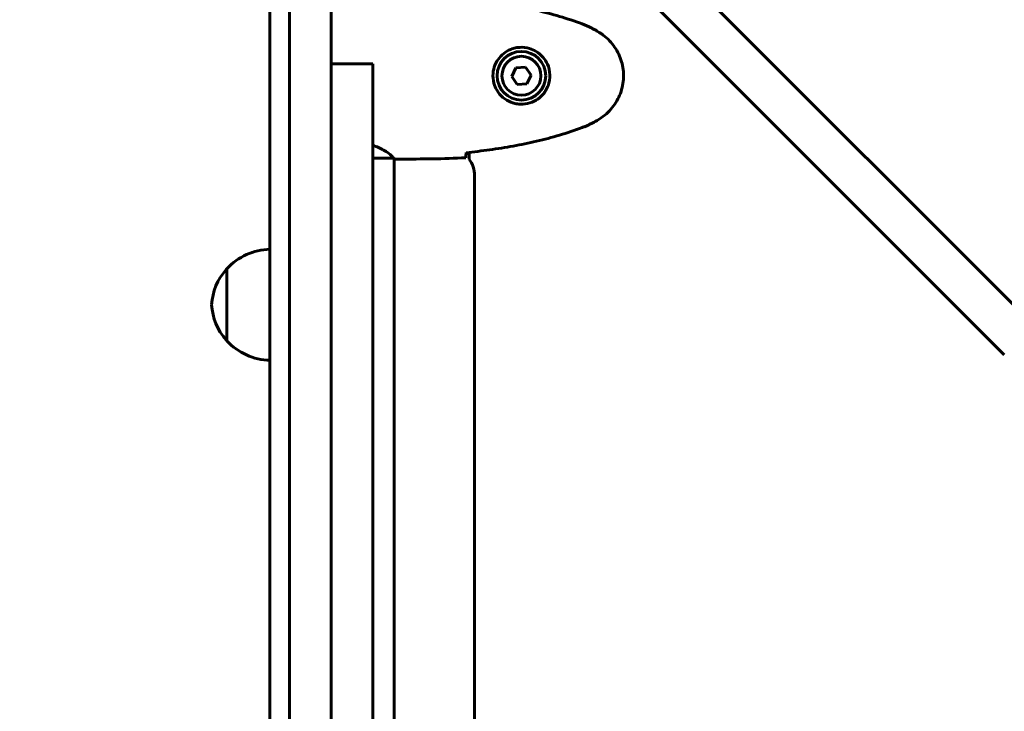
# Model space of a CAD drawing. Units: millimetres. Extents: x 2308 to 16806, y -1731 to 12726.
# Drawn here: x 8109 to 8463, y 4905 to 5154 of the extents above; entities that cross this region are included whole.
import ezdxf

# ---------------------------------------------------------------- set-up
doc = ezdxf.new("R2010")
doc.units = ezdxf.units.MM
doc.header["$LTSCALE"] = 50
doc.layers.add('Widoczne (ISO)', color=7, linetype='Continuous', lineweight=60)
doc.layers.add('Wymiar (ISO)', color=7, linetype='Continuous', lineweight=18, true_color=0x00803f)
doc.styles.add('Tekst etykiety (ISO)', font='tahoma.ttf')
doc.dimstyles.new('Domyślne (ISO)', dxfattribs={"dimscale": 50, "dimtxt": 3.5, "dimasz": 2.5, "dimexe": 3.175, "dimexo": 0, "dimgap": 0.762, "dimtad": 1, "dimtoh": 1, "dimdec": 0, "dimrnd": 1e-08, "dimzin": 0, "dimtxsty": 'Tekst etykiety (ISO)', "dimcen": 0.09, "dimdle": 10, "dimclrd": 256, "dimclre": 256, "dimclrt": 256, "dimadec": 0, "dimazin": 0, "dimtfac": 0.714286, "dimtdec": 0, "dimtmove": 0, "dimatfit": 3, "dimfxl": 1, "dimtolj": 1, "dimtzin": 0, "dimlwd": 50, "dimlwe": 50, "dimarcsym": 0})

# ---------------------------------------------------------------- blocks, each defined once
blk = doc.blocks.new('*D5')
at = {"layer": 'Defpoints', "color": 0, "transparency": 16777216}
for p in [(12563.67, 5483.23), (2991.8, 4341.64), (12563.67, 1018.32)]:
    blk.add_point(p, dxfattribs=at)
at = {"layer": 'Wymiar (ISO)', "lineweight": 50, "transparency": 16777216}
for p, q in [((12563.67, 5483.23), (12563.67, 859.57)), ((2991.8, 4341.64), (2991.8, 859.57)), ((3116.8, 1018.32), (12438.67, 1018.32))]:
    blk.add_line(p, q, dxfattribs=at)
at = {"layer": 'Wymiar (ISO)', "transparency": 16777216}
for points in [[(3116.8, 1039.15), (3116.8, 997.48), (2991.8, 1018.32)], [(12438.67, 1039.15), (12438.67, 997.48), (12563.67, 1018.32)]]:
    blk.add_solid(points, dxfattribs=at)
at = {"layer": 'Wymiar (ISO)', "lineweight": 50, "transparency": 16777216, "insert": (7777.74, 1238.7), "char_height": 175, "attachment_point": 2, "style": 'Tekst etykiety (ISO)'}
blk.add_mtext('\\A1;9572', dxfattribs=at)

msp = doc.modelspace()

# ---------------------------------------------------------------- linework, layer by layer
at = {"layer": 'Widoczne (ISO)'}
for p, q in [((8473.73, 5044.41), (8258.9, 5259.23)), ((8248.3, 5248.62), (8463.12, 5033.8)), ((8205.8, 5217.07), (8205.8, 4854.66)), ((8220.8, 5032.85), (8220.8, 5217.07)), ((8198.8, 5071.77), (8198.8, 5177.15)), ((8220.8, 5138.55), (8235.8, 5138.55)), ((8235.8, 5138.55), (8235.8, 5135.59)), ((8235.8, 5135.59), (8235.8, 4867.49)), ((8287.34, 5137.09), (8285.84, 5133.97)), ((8290.79, 5137.36), (8287.34, 5137.09)), ((8292.75, 5134.5), (8290.79, 5137.36)), ((8285.84, 5133.97), (8287.8, 5131.11)), ((8291.25, 5131.37), (8292.75, 5134.5)), ((8287.8, 5131.11), (8291.25, 5131.37)), ((8235.8, 5104.51), (8243.16, 5104.51)), ((8243.45, 4584.15), (8243.45, 5104.38)), ((8245.74, 5104.23), (8243.99, 5104.23)), ((8270.45, 5106.65), (8270.45, 5104.23)), ((8272.45, 5098.23), (8272.45, 4590.23)), ((8198.8, 5071.77), (8198.8, 5037.8)), ((8183.3, 5064.77), (8183.3, 5038.77)), ((8198.8, 4863.94), (8198.8, 5037.8)), ((8220.8, 4867.49), (8220.8, 5032.85))]:
    msp.add_line(p, q, dxfattribs=at)
for radius in [8.75, 7]:
    msp.add_circle((8289.3, 5134.23), radius, dxfattribs=at)
for centre, radius, start, end in [((8262.45, 5098.23), 10, 0, 36.8699), ((8199.4, 5049.77), 22, 91.5657, 137.0434), ((8183.74, 5063.77), 1, 116.4679, 138.6754), ((8198.76, 5050.56), 21, 138.6754, 176.7065), ((8198.76, 5052.97), 21, 183.2935, 221.3246), ((8183.74, 5039.77), 1, 221.3246, 243.5321), ((8199.4, 5053.76), 22, 222.9566, 268.4343)]:
    msp.add_arc(centre, radius, start, end, dxfattribs=at)
for points, knots in [([(8311.16, 5152.89), (8308.49, 5153.9), (8305.77, 5154.8), (8300.3, 5156.43), (8297.53, 5157.16), (8291.96, 5158.47), (8289.16, 5159.05), (8283.53, 5160.07), (8280.7, 5160.52), (8275.04, 5161.3), (8272.22, 5161.63), (8269.39, 5161.92)], [0, 0, 0, 0, 0.849868, 0.849868, 1.699736, 1.699736, 2.549604, 2.549604, 3.399472, 3.399472, 4.249236, 4.249236, 4.249236, 4.249236]), ([(8316.59, 5150.3), (8316.25, 5150.5), (8315.9, 5150.69), (8315.19, 5151.07), (8314.84, 5151.26), (8314.12, 5151.62), (8313.76, 5151.79), (8313.03, 5152.13), (8312.66, 5152.29), (8311.92, 5152.6), (8311.54, 5152.75), (8311.16, 5152.89)], [0, 0, 0, 0, 0.1171077, 0.1171077, 0.2342154, 0.2342154, 0.351323, 0.351323, 0.4684307, 0.4684307, 0.5855384, 0.5855384, 0.5855384, 0.5855384]), ([(8316.59, 5118.17), (8317.53, 5118.71), (8318.44, 5119.33), (8320.08, 5120.68), (8320.83, 5121.4), (8322.17, 5122.93), (8322.77, 5123.74), (8323.83, 5125.43), (8324.28, 5126.31), (8325.04, 5128.11), (8325.34, 5129.03), (8325.8, 5130.93), (8325.95, 5131.89), (8326.1, 5133.82), (8326.09, 5134.78), (8325.93, 5136.69), (8325.78, 5137.66), (8325.31, 5139.54), (8325, 5140.46), (8324.24, 5142.24), (8323.79, 5143.1), (8322.74, 5144.76), (8322.15, 5145.56), (8320.84, 5147.05), (8320.12, 5147.74), (8318.49, 5149.1), (8317.56, 5149.74), (8316.59, 5150.3)], [0, 0, 0, 0, 0.309737, 0.309737, 0.601073, 0.601073, 0.885288, 0.885288, 1.162586, 1.162586, 1.437627, 1.437627, 1.709863, 1.709863, 1.980965, 1.980965, 2.253779, 2.253779, 2.525671, 2.525671, 2.801201, 2.801201, 3.078831, 3.078831, 3.362527, 3.362527, 3.680704, 3.680704, 3.680704, 3.680704]), ([(8288.93, 5123.99), (8288.24, 5124.01), (8287.57, 5124.11), (8285.9, 5124.5), (8284.95, 5124.89), (8283.58, 5125.71), (8283.1, 5126.04), (8281.79, 5127.16), (8281.03, 5128.05), (8279.99, 5129.85), (8279.64, 5130.66), (8279.09, 5132.68), (8278.98, 5133.92), (8279.18, 5136.17), (8279.42, 5137.16), (8280.19, 5139.07), (8280.73, 5139.95), (8282.02, 5141.52), (8282.76, 5142.19), (8284.06, 5143.06), (8284.56, 5143.34), (8285.6, 5143.81), (8286.14, 5144), (8287.35, 5144.32), (8288.02, 5144.43), (8289.85, 5144.53), (8291.04, 5144.41), (8293.02, 5143.82), (8293.81, 5143.47), (8295.53, 5142.44), (8296.41, 5141.69), (8297.75, 5140.1), (8298.26, 5139.29), (8299.19, 5137.23), (8299.49, 5135.9), (8299.59, 5133.26), (8299.36, 5131.9), (8298.43, 5129.4), (8297.7, 5128.21), (8295.77, 5126.14), (8294.49, 5125.28), (8292.05, 5124.29), (8290.92, 5124.05), (8289.53, 5123.98), (8289.22, 5123.98), (8288.93, 5123.99)], [-6.909916, -6.909916, -6.909916, -6.909916, -6.678187, -6.678187, -6.307421, -6.307421, -6.099272, -6.099272, -5.691755, -5.691755, -5.410793, -5.410793, -5.04443, -5.04443, -4.733913, -4.733913, -4.389128, -4.389128, -4.031248, -4.031248, -3.824879, -3.824879, -3.618512, -3.618512, -3.383004, -3.383004, -3.001582, -3.001582, -2.738223, -2.738223, -2.395647, -2.395647, -2.112934, -2.112934, -1.715272, -1.715272, -1.315068, -1.315068, -0.909692, -0.909692, -0.460238, -0.460238, -0.101058, -0.101058, 0, 0, 0, 0]), ([(8311.16, 5115.57), (8311.54, 5115.71), (8311.92, 5115.86), (8312.66, 5116.17), (8313.03, 5116.33), (8313.76, 5116.67), (8314.12, 5116.85), (8314.84, 5117.21), (8315.19, 5117.39), (8315.9, 5117.77), (8316.25, 5117.97), (8316.59, 5118.17)], [0, 0, 0, 0, 0.1171077, 0.1171077, 0.2342154, 0.2342154, 0.351323, 0.351323, 0.4684307, 0.4684307, 0.5855384, 0.5855384, 0.5855384, 0.5855384]), ([(8269.39, 5106.54), (8272.22, 5106.83), (8275.04, 5107.17), (8280.7, 5107.95), (8283.53, 5108.39), (8289.16, 5109.42), (8291.96, 5109.99), (8297.53, 5111.3), (8300.3, 5112.03), (8305.77, 5113.66), (8308.49, 5114.57), (8311.16, 5115.57)], [5.523572, 5.523572, 5.523572, 5.523572, 6.373336, 6.373336, 7.223204, 7.223204, 8.073072, 8.073072, 8.92294, 8.92294, 9.772808, 9.772808, 9.772808, 9.772808]), ([(8235.8, 5109.26), (8237.31, 5108.68), (8238.6, 5108.07), (8241.06, 5106.7), (8241.97, 5105.99), (8242.91, 5105.06), (8243.12, 5104.76), (8243.25, 5104.56)], [2.545778, 2.545778, 2.545778, 2.545778, 3.266815, 3.266815, 4.24236, 4.24236, 4.896886, 4.896886, 4.896886, 4.896886]), ([(8243.08, 5104.51), (8243.15, 5104.48), (8243.22, 5104.46), (8243.37, 5104.41), (8243.44, 5104.38), (8243.57, 5104.34), (8243.63, 5104.32), (8243.72, 5104.29), (8243.76, 5104.27), (8243.82, 5104.26), (8243.84, 5104.25), (8243.88, 5104.24), (8243.89, 5104.23), (8243.99, 5104.23)], [9.0270792, 9.0270792, 9.0270792, 9.0270792, 9.1268237, 9.1268237, 9.259591, 9.259591, 9.3923584, 9.3923584, 9.5251257, 9.5251257, 9.5915094, 9.5915094, 9.6578931, 9.6578931, 9.6578931, 9.6578931]), ([(8243.18, 5104.51), (8243.18, 5104.51), (8243.18, 5104.51), (8243.19, 5104.51), (8243.19, 5104.51), (8243.2, 5104.51), (8243.21, 5104.51), (8243.23, 5104.52), (8243.24, 5104.52), (8243.26, 5104.54), (8243.26, 5104.55), (8243.25, 5104.56), (8243.25, 5104.56), (8243.25, 5104.56)], [-0.6769435, -0.6769435, -0.6769435, -0.6769435, -0.6754271, -0.6754271, -0.6691157, -0.6691157, -0.6591481, -0.6591481, -0.6186601, -0.6186601, -0.5430404, -0.5430404, -0.5428072, -0.5428072, -0.5428072, -0.5428072]), ([(8243.45, 5104.31), (8243.69, 5104.26), (8243.87, 5104.23), (8243.99, 5104.23), (8243.99, 5104.23), (8243.99, 5104.23)], [2.936644, 2.936644, 2.936644, 2.936644, 3.1347187, 3.1347187, 3.136385, 3.136385, 3.136385, 3.136385]), ([(8269.38, 5106.28), (8269.37, 5106.04), (8269.36, 5105.83), (8269.33, 5105.23), (8269.31, 5104.92), (8269.3, 5104.7)], [9.0036319, 9.0036319, 9.0036319, 9.0036319, 9.2941564, 9.2941564, 9.8897117, 9.8897117, 9.8897117, 9.8897117])]:
    msp.add_open_spline(points, degree=3, knots=knots, dxfattribs=at)
for points in [[(8243.18, 5104.51), (8243.17, 5104.51), (8243.16, 5104.51), (8243.16, 5104.51)], [(8245.74, 5104.23), (8253.23, 5104.23), (8261.2, 5104.31), (8269.3, 5104.7)], [(8269.3, 5104.7), (8261.2, 5104.31), (8253.23, 5104.23), (8245.74, 5104.23)], [(8269.39, 5106.57), (8269.39, 5106.47), (8269.38, 5106.37), (8269.38, 5106.28)]]:
    msp.add_open_spline(points, degree=3, dxfattribs=at)

# ---------------------------------------------------------------- dimensions: what is measured, and where the dimension line sits
at = {"layer": 'Wymiar (ISO)', "lineweight": 50}
dim = msp.add_linear_dim(base=(12563.67, 1018.32), p1=(2991.8, 4341.64), p2=(12563.67, 5483.23), angle=180, dimstyle='Domyślne (ISO)', override={"dimgap": 0.762, "dimtoh": 0, "dimdec": 0, "dimtol": 0, "dimlim": 0, "dimtp": 0, "dimtm": 0, "dimtdec": 0, "dimtofl": 0, "dimatfit": 1}, dxfattribs=at)
dim.commit()
dim.dimension.update_dxf_attribs({"geometry": '*D5', "text_midpoint": (7777.74, 1018.32), "dimtype": 160})

doc.saveas('drawing.dxf')
